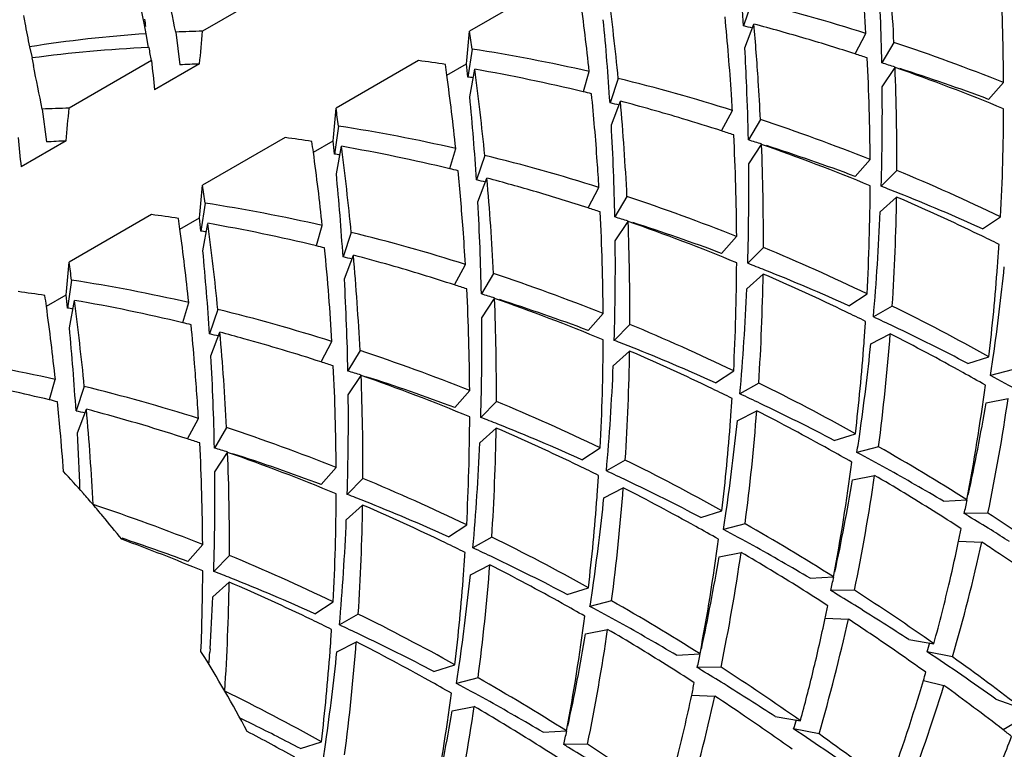
# Model space of a CAD drawing. Units: millimetres. Extents: x -597 to 405, y -55 to 746.
# Drawn here: x -120 to -115, y 408 to 412 of the extents above; entities that cross this region are included whole.
import ezdxf

# ---------------------------------------------------------------- set-up
doc = ezdxf.new("R2010")
doc.units = ezdxf.units.MM
doc.header["$LTSCALE"] = 23.1
doc.layers.get('0').update_dxf_attribs({"linetype": 'CONTINUOUS'})

msp = doc.modelspace()

# ---------------------------------------------------------------- linework, layer by layer
at = {"color": 7, "linetype": 'Continuous'}
for p, q in [((-118.5094, 412.3707), (-118.9466, 412.1182)), ((-117.0951, 412.3707), (-117.5324, 412.1182)), ((-119.2542, 412.1512), (-119.277, 412.2627)), ((-116.0373, 412.2761), (-116.081, 412.146)), ((-119.2447, 412.1044), (-119.2542, 412.1512)), ((-116.074, 412.0296), (-116.0261, 412.1556)), ((-119.2337, 412.031), (-119.2447, 412.1044)), ((-119.0887, 412.1132), (-119.0666, 411.9391)), ((-115.4903, 411.9977), (-115.4325, 412.1063)), ((-115.284, 412.0582), (-115.3482, 411.9497)), ((-119.863, 412.0354), (-119.8488, 411.9767)), ((-119.2301, 412.0316), (-119.2337, 412.0314)), ((-117.5188, 412.0233), (-117.5409, 411.8748)), ((-119.8509, 411.9761), (-119.8427, 411.9362)), ((-119.2165, 411.9625), (-119.6538, 411.71)), ((-118.9624, 411.9444), (-119.2007, 411.8068)), ((-117.8022, 411.9625), (-118.2395, 411.71)), ((-117.6523, 411.8843), (-117.5482, 411.9444)), ((-117.5482, 411.9444), (-117.5464, 411.9636)), ((-117.5306, 411.7709), (-117.5041, 411.916)), ((-116.929, 411.7989), (-116.898, 411.9042)), ((-115.3463, 411.8226), (-115.2781, 411.9263)), ((-116.7444, 411.8679), (-116.7881, 411.7378)), ((-114.7826, 411.7566), (-114.7031, 411.8458)), ((-116.7811, 411.6213), (-116.7332, 411.7473)), ((-119.7958, 411.705), (-119.7737, 411.5309)), ((-116.1974, 411.5895), (-116.1396, 411.698)), ((-115.9911, 411.6499), (-116.0553, 411.5415)), ((-118.2259, 411.6151), (-118.248, 411.4666)), ((-119.6695, 411.5362), (-119.9078, 411.3986)), ((-118.5093, 411.5542), (-118.9466, 411.3018)), ((-118.3594, 411.4761), (-118.2553, 411.5362)), ((-118.2553, 411.5362), (-118.2535, 411.5554)), ((-118.2378, 411.3627), (-118.2113, 411.5078)), ((-117.6361, 411.3906), (-117.6051, 411.496)), ((-116.0534, 411.4143), (-115.9852, 411.5181)), ((-117.4516, 411.4596), (-117.4953, 411.3295)), ((-115.4897, 411.3484), (-115.4102, 411.4376)), ((-115.2686, 411.38), (-115.3517, 411.2958)), ((-117.4882, 411.2131), (-117.4403, 411.3391)), ((-116.9045, 411.1813), (-116.8467, 411.2898)), ((-118.933, 411.2068), (-118.9551, 411.0583)), ((-116.6982, 411.2417), (-116.7624, 411.1333)), ((-115.3567, 411.1601), (-115.27, 411.2391)), ((-119.2165, 411.146), (-119.6537, 410.8935)), ((-119.0665, 411.0678), (-118.9624, 411.1279)), ((-118.9624, 411.1279), (-118.9606, 411.1471)), ((-116.7605, 411.0061), (-116.6923, 411.1099)), ((-114.8157, 411.0711), (-114.7189, 411.1343)), ((-118.9449, 410.9544), (-118.9184, 411.0995)), ((-118.3432, 410.9824), (-118.3122, 411.0878)), ((-118.1587, 411.0514), (-118.2024, 410.9213)), ((-116.1968, 410.9402), (-116.1173, 411.0293)), ((-115.9757, 410.9717), (-116.0588, 410.8876)), ((-118.1953, 410.8048), (-118.1474, 410.9308)), ((-117.6117, 410.773), (-117.5538, 410.8816)), ((-114.7354, 410.8726), (-114.7341, 410.8895)), ((-119.6401, 410.7986), (-119.6622, 410.6501)), ((-117.4053, 410.8334), (-117.4695, 410.725)), ((-116.0638, 410.7518), (-115.9771, 410.8308)), ((-119.6695, 410.7197), (-119.6677, 410.7389)), ((-119.7736, 410.6596), (-119.6695, 410.7197)), ((-119.652, 410.5462), (-119.6255, 410.6913)), ((-117.4676, 410.5978), (-117.3995, 410.7016)), ((-115.5228, 410.6629), (-115.426, 410.726)), ((-119.0503, 410.5742), (-119.0193, 410.6795)), ((-118.8658, 410.6431), (-118.9095, 410.513)), ((-115.2931, 410.6613), (-115.3931, 410.6036)), ((-116.9039, 410.5319), (-116.8244, 410.6211)), ((-116.6828, 410.5635), (-116.7659, 410.4793)), ((-118.9024, 410.3966), (-118.8545, 410.5226)), ((-115.4425, 410.4644), (-115.4412, 410.4818)), ((-115.4066, 410.4616), (-115.3035, 410.5139)), ((-118.3188, 410.3648), (-118.2609, 410.4733)), ((-118.1124, 410.4252), (-118.1766, 410.3168)), ((-116.7709, 410.3436), (-116.6842, 410.4226)), ((-114.893, 410.3569), (-114.7812, 410.3924)), ((-114.6585, 410.3232), (-114.7729, 410.2933)), ((-119.7574, 410.1659), (-119.7264, 410.2713)), ((-118.1747, 410.1896), (-118.1066, 410.2934)), ((-116.2299, 410.2547), (-116.1331, 410.3178)), ((-119.5729, 410.2349), (-119.6166, 410.1048)), ((-116.0002, 410.2531), (-116.1002, 410.1954)), ((-117.611, 410.1237), (-117.5315, 410.2128)), ((-114.7963, 410.1476), (-114.6794, 410.1718)), ((-119.6095, 409.9883), (-119.5616, 410.1143)), ((-117.3899, 410.1552), (-117.473, 410.0711)), ((-119.0259, 409.9565), (-118.968, 410.0651)), ((-116.1496, 410.0562), (-116.1483, 410.0733)), ((-116.1137, 410.0534), (-116.0106, 410.1056)), ((-118.8195, 410.017), (-118.8837, 409.9085)), ((-117.478, 409.9353), (-117.3913, 410.0143)), ((-115.6001, 409.9486), (-115.4883, 409.9842)), ((-116.937, 409.8464), (-116.8402, 409.9096)), ((-115.3656, 409.915), (-115.48, 409.8851)), ((-118.8818, 409.7814), (-118.8137, 409.8851)), ((-118.3181, 409.7154), (-118.2386, 409.8046)), ((-116.7073, 409.8449), (-116.8073, 409.7871)), ((-118.097, 409.747), (-118.1801, 409.6629)), ((-115.5034, 409.7393), (-115.3865, 409.7636)), ((-116.8208, 409.6451), (-116.7177, 409.6974)), ((-116.8567, 409.6479), (-116.8555, 409.6646)), ((-118.1851, 409.5271), (-118.0984, 409.6061)), ((-115.0211, 409.6264), (-114.8972, 409.6335)), ((-116.3072, 409.5404), (-116.1954, 409.576)), ((-114.7859, 409.5625), (-114.9119, 409.5611)), ((-117.6441, 409.4382), (-117.5473, 409.5013)), ((-116.0727, 409.5068), (-116.1871, 409.4768)), ((-117.4144, 409.4366), (-117.5144, 409.3789)), ((-119.0252, 409.3072), (-118.9457, 409.3964)), ((-114.9414, 409.414), (-114.8185, 409.4099)), ((-118.8041, 409.3387), (-118.8872, 409.2546)), ((-116.2105, 409.3311), (-116.0936, 409.3553)), ((-117.5279, 409.2369), (-117.4248, 409.2891)), ((-117.5638, 409.2397), (-117.5625, 409.2567)), ((-115.7282, 409.2182), (-115.6043, 409.2253)), ((-118.8922, 409.1189), (-118.8055, 409.1978)), ((-117.0143, 409.1321), (-116.9025, 409.1677)), ((-115.493, 409.1543), (-115.619, 409.1529)), ((-118.3512, 409.0299), (-118.2544, 409.0931)), ((-116.7798, 409.0985), (-116.8942, 409.0686)), ((-118.1215, 409.0284), (-118.2215, 408.9706)), ((-115.6485, 409.0058), (-115.5256, 409.0016)), ((-116.9177, 408.9228), (-116.8007, 408.9471)), ((-118.235, 408.8286), (-118.1319, 408.8809)), ((-115.2057, 408.8927), (-115.0726, 408.8712)), ((-118.907, 408.8431), (-118.9081, 408.8268)), ((-118.2709, 408.8314), (-118.2697, 408.8483)), ((-116.4353, 408.8099), (-116.3114, 408.817)), ((-114.9739, 408.8012), (-115.1084, 408.8283)), ((-117.7214, 408.7239), (-117.6096, 408.7595)), ((-116.2001, 408.746), (-116.3261, 408.7447)), ((-117.4869, 408.6903), (-117.6013, 408.6603)), ((-115.1281, 408.6764), (-115.0191, 408.65)), ((-116.3556, 408.5976), (-116.2327, 408.5934)), ((-114.7438, 408.577), (-114.6049, 408.5274)), ((-117.6248, 408.5146), (-117.5078, 408.5388)), ((-118.6747, 408.4407), (-118.6893, 408.448)), ((-115.9128, 408.4844), (-115.7798, 408.4629)), ((-114.6023, 408.4751), (-114.7064, 408.4149)), ((-117.1424, 408.4017), (-117.0185, 408.4088)), ((-115.681, 408.3929), (-115.8155, 408.4201)), ((-118.4285, 408.3157), (-118.3167, 408.3512)), ((-116.9072, 408.3378), (-117.0332, 408.3364))]:
    msp.add_line(p, q, dxfattribs=at)
for centre, radius, start, end in [((-130.714, 411.1947), 14.6638, 3.71972, 5.44991), ((-128.4783, 411.327), 13.0691, 3.41858, 5.60178), ((-128.306, 411.4109), 13.0381, 2.84547, 5.07284), ((-128.8755, 411.676), 13.5301, 1.15937, 3.22777), ((-127.3011, 411.7591), 12.5984, 0.39454, 2.84683), ((-165.5926, 402.7927), 47.4288, 11.33326, 11.61826), ((-130.2341, 410.5445), 13.5544, 5.6027, 7.54485), ((-130.3892, 410.4611), 13.5682, 6.10581, 7.75808), ((-118.3589, 402.8452), 9.7124, 72.464, 76.17069), ((-109.2612, 413.4983), 10.0789, 187.50783, 187.72855), ((-131.4211, 410.7865), 14.6638, 3.71972, 5.44991), ((-129.2215, 410.9157), 13.1052, 3.79673, 5.59943), ((-118.1462, 403.0052), 9.3712, 76.95507, 77.26934), ((-129.0754, 410.9975), 13.1006, 3.75199, 5.07118), ((-118.513, 402.7235), 9.7544, 73.54043, 75.22922), ((-118.7878, 405.2139), 6.9056, 93.79403, 98.95754), ((-118.7577, 404.795), 7.3257, 91.47768, 92.58935), ((-138.349, 413.787), 19.474, 354.57063, 355.08413), ((-137.0868, 413.8005), 19.6266, 354.62958, 355.08285), ((-131.4457, 410.0685), 14.0634, 7.98979, 8.38054), ((-118.6012, 402.4259), 10.0648, 71.99587, 73.53915), ((-118.6004, 402.0853), 10.5099, 68.23347, 71.60595), ((-118.9118, 404.9584), 7.0804, 92.60633, 97.62246), ((-141.1069, 407.6713), 22.3071, 11.09095, 11.27182), ((-118.9059, 403.1124), 9.0183, 77.13487, 81.15182), ((-129.7563, 411.2588), 13.704, 2.36452, 3.22412), ((-118.6466, 402.2852), 10.2126, 71.61435, 71.99742), ((-105.2585, 413.2949), 14.0215, 185.45292, 186.0922), ((-118.6454, 404.6696), 7.2818, 92.49506, 93.31588), ((-118.9756, 403.458), 8.5851, 81.18638, 82.14448), ((-131.4327, 410.0087), 13.9075, 7.75114, 7.98927), ((-133.319, 410.2634), 15.8601, 5.83125, 6.08417), ((-128.0082, 411.3508), 12.5984, 0.39454, 2.84683), ((-118.3585, 402.2221), 10.1828, 72.38901, 72.80469), ((-166.2997, 402.3845), 47.4288, 11.33326, 11.61826), ((-131.0963, 410.0528), 13.5682, 6.10581, 7.75809), ((-130.9412, 410.1363), 13.5544, 5.6027, 7.54485), ((-119.0743, 402.901), 9.1508, 76.44494, 80.11973), ((-127.8334, 411.4333), 12.5649, 359.75682, 2.24893), ((-118.8321, 401.7621), 10.7676, 67.45025, 70.72748), ((-118.4763, 401.864), 10.5598, 69.52501, 72.22409), ((-118.7109, 403.3688), 8.5861, 81.97635, 82.16837), ((-119.066, 402.437), 9.7124, 72.464, 76.17069), ((-128.8873, 411.0104), 12.9121, 2.83885, 3.74951), ((-119.136, 402.6385), 9.4203, 76.18107, 76.45465), ((-129.9505, 410.5056), 13.1273, 4.02634, 5.59822), ((-129.0633, 410.9266), 12.9467, 3.41609, 3.79515), ((-129.4128, 411.2733), 13.3602, 1.1504, 2.3634), ((-128.0952, 411.6906), 12.7496, 358.22561, 0.59305), ((-132.1282, 410.3782), 14.6638, 3.71972, 5.44991), ((-118.8533, 402.5969), 9.3712, 76.95507, 77.26934), ((-129.7202, 410.5945), 13.0381, 2.84547, 5.07284), ((-119.2355, 402.2599), 9.8118, 73.22272, 75.22444), ((-119.4648, 404.3867), 7.3257, 91.47768, 92.58935), ((-139.0561, 413.3788), 19.474, 354.57063, 355.08413), ((-137.7939, 413.3923), 19.6266, 354.62958, 355.08285), ((-132.1528, 409.6603), 14.0634, 7.98979, 8.38054), ((-126.7556, 411.7572), 12.0528, 357.03775, 359.75944), ((-119.31, 402.0127), 10.0701, 71.99537, 73.22331), ((-119.3075, 401.677), 10.5099, 68.23347, 71.60595), ((-119.613, 402.7041), 9.0183, 77.13487, 81.15182), ((-130.2897, 410.8595), 13.5301, 1.15937, 3.22777), ((-119.3537, 401.8769), 10.2127, 71.61435, 71.99742), ((-105.9656, 412.8867), 14.0215, 185.45292, 186.0922), ((-119.3525, 404.2613), 7.2818, 92.49506, 93.31588), ((-119.6827, 403.0497), 8.5851, 81.18638, 82.14448), ((-132.1398, 409.6004), 13.9075, 7.75114, 7.98927), ((-134.0261, 409.8552), 15.8601, 5.83125, 6.08417), ((-128.7153, 410.9426), 12.5984, 0.39454, 2.84683), ((-119.0656, 401.8138), 10.1828, 72.38901, 72.80469), ((-131.8034, 409.6446), 13.5682, 6.10581, 7.75808), ((-131.6483, 409.7281), 13.5544, 5.6027, 7.54485), ((-119.7814, 402.4927), 9.1508, 76.44494, 80.11973), ((-128.5405, 411.025), 12.5649, 359.75682, 2.24893), ((-119.5392, 401.3539), 10.7676, 67.45025, 70.72748), ((-119.1834, 401.4557), 10.5598, 69.52501, 72.22409), ((-119.418, 402.9605), 8.5861, 81.97635, 82.16837), ((-119.7731, 402.0287), 9.7124, 72.464, 76.17069), ((-129.7819, 410.5176), 12.9582, 3.41614, 4.02563), ((-132.8353, 409.97), 14.6638, 3.71972, 5.44991), ((-119.8431, 402.2303), 9.4203, 76.18107, 76.45465), ((-130.6802, 410.0954), 13.1499, 4.2536, 5.59715), ((-128.8023, 411.2824), 12.7496, 358.22561, 0.59305), ((-119.5872, 400.979), 11.2619, 64.38756, 67.45106), ((-119.5604, 402.1887), 9.3712, 76.95507, 77.26934), ((-130.4273, 410.1862), 13.0381, 2.84547, 5.07284), ((-119.9252, 401.9142), 9.7469, 73.62672, 75.22964), ((-138.501, 412.9841), 19.6266, 354.62958, 355.08285), ((-132.8599, 409.2521), 14.0634, 7.98979, 8.38054), ((-120.0134, 401.6156), 10.0583, 71.99567, 73.62441), ((-127.4627, 411.3489), 12.0528, 357.03775, 359.75944), ((-119.3337, 401.0555), 10.9873, 68.24029, 68.75106), ((-119.4655, 400.7325), 11.3362, 65.7841, 68.22684), ((-120.3201, 402.2959), 9.0183, 77.13487, 81.15182), ((-130.9968, 410.4513), 13.5301, 1.15937, 3.22777), ((-120.0146, 401.2688), 10.5099, 68.23347, 71.60595), ((-127.2812, 411.4293), 12.0127, 356.33483, 359.09285), ((-119.7996, 400.7413), 11.4333, 64.24313, 66.6607), ((-120.0608, 401.4687), 10.2127, 71.61435, 71.99742), ((-129.4225, 410.5343), 12.5984, 0.39454, 2.84683), ((-127.3793, 411.6668), 12.0333, 354.93118, 357.58673), ((-120.3898, 402.6415), 8.5851, 81.18638, 82.14448), ((-132.8469, 409.1922), 13.9075, 7.75114, 7.98927), ((-134.7332, 409.4469), 15.8601, 5.83125, 6.08417), ((-119.7727, 401.4056), 10.1828, 72.38901, 72.80469), ((-129.2476, 410.6168), 12.5649, 359.75682, 2.24893), ((-120.2463, 400.9457), 10.7676, 67.45025, 70.72748), ((-119.8906, 401.0475), 10.5598, 69.52501, 72.22409), ((-132.5105, 409.2363), 13.5682, 6.10581, 7.75809), ((-120.1251, 402.5523), 8.5861, 81.97635, 82.16837), ((-132.3554, 409.3198), 13.5544, 5.6027, 7.54485), ((-120.4885, 402.0845), 9.1508, 76.44494, 80.11973), ((-120.4802, 401.6205), 9.7124, 72.464, 76.17069), ((-130.5055, 410.1084), 12.9747, 3.41633, 4.25371), ((-129.5094, 410.8741), 12.7496, 358.22561, 0.59305), ((-119.9018, 400.5278), 11.6701, 63.6793, 64.24665), ((-133.5424, 409.5617), 14.6638, 3.71972, 5.44991), ((-120.5502, 401.822), 9.4203, 76.18107, 76.45465), ((-131.4112, 409.685), 13.1739, 4.47913, 5.59619), ((-120.2943, 400.5707), 11.2619, 64.38756, 67.45106), ((-126.3806, 411.7373), 11.6773, 355.83663, 356.32069), ((-139.2081, 412.5758), 19.6266, 354.62958, 355.08285), ((-133.567, 408.8438), 14.0634, 7.98979, 8.38054), ((-120.2675, 401.7804), 9.3712, 76.95507, 77.26934), ((-131.1344, 409.778), 13.0381, 2.84547, 5.07284), ((-120.6229, 401.5406), 9.711, 74.03665, 75.23134), ((-120.7112, 401.2366), 10.0276, 71.99456, 74.02936), ((-128.1698, 410.9407), 12.0528, 357.03775, 359.75944), ((-120.0408, 400.6472), 10.9873, 68.24029, 68.75106), ((-120.1726, 400.3242), 11.3362, 65.7841, 68.22684), ((-126.0634, 411.7115), 11.359, 353.33151, 355.76488), ((-125.978, 412.0123), 11.3363, 351.77328, 354.216), ((-121.0273, 401.8876), 9.0183, 77.13487, 81.15182), ((-131.7039, 410.043), 13.5301, 1.15937, 3.22777), ((-120.7217, 400.8605), 10.5099, 68.23347, 71.60595), ((-127.9883, 411.021), 12.0127, 356.33483, 359.09285), ((-120.5067, 400.333), 11.4333, 64.24313, 66.6607), ((-121.0969, 402.2332), 8.5851, 81.18638, 82.14448), ((-120.7679, 401.0604), 10.2127, 71.61435, 71.99742), ((-130.1296, 410.1261), 12.5984, 0.39454, 2.84683), ((-128.0864, 411.2585), 12.0333, 354.93118, 357.58673), ((-133.554, 408.784), 13.9075, 7.75114, 7.98927), ((-135.4403, 409.0387), 15.8601, 5.83125, 6.08417), ((-133.0625, 408.9116), 13.5544, 5.6027, 7.54485), ((-121.1956, 401.6762), 9.1508, 76.44494, 80.11973), ((-131.2285, 409.6991), 12.9906, 3.41657, 4.48013), ((-120.4799, 400.9973), 10.1828, 72.38901, 72.80469), ((-129.9547, 410.2086), 12.5649, 359.75682, 2.24893), ((-120.9534, 400.5374), 10.7676, 67.45025, 70.72748), ((-120.5977, 400.6393), 10.5598, 69.52501, 72.22409), ((-133.2176, 408.8281), 13.5682, 6.10581, 7.75809), ((-120.8322, 402.144), 8.5861, 81.97635, 82.16837), ((-121.1873, 401.2122), 9.7124, 72.464, 76.17069), ((-120.5841, 399.9676), 11.9311, 60.8978, 63.67469), ((-130.2165, 410.4659), 12.7496, 358.22561, 0.59305), ((-120.6089, 400.1195), 11.6701, 63.6793, 64.24665), ((-120.3461, 399.9406), 11.7572, 64.50175, 65.08468), ((-134.2495, 409.1535), 14.6638, 3.71972, 5.44991), ((-121.2573, 401.4138), 9.4204, 76.18107, 76.45465), ((-132.1423, 409.2746), 13.198, 4.70321, 5.5954), ((-121.0014, 400.1625), 11.2619, 64.38756, 67.45106), ((-127.0879, 411.3291), 11.6775, 355.83915, 356.32069), ((-120.4891, 399.6454), 12.0852, 62.41533, 64.49237), ((-120.9746, 401.3722), 9.3712, 76.95507, 77.26934), ((-131.8415, 409.3697), 13.0381, 2.84547, 5.07284), ((-121.3204, 401.1681), 9.674, 74.45166, 75.23259), ((-121.4091, 400.8575), 9.997, 71.99319, 74.43904), ((-128.8769, 410.5324), 12.0528, 357.03775, 359.75944), ((-120.748, 400.239), 10.9873, 68.24029, 68.75106), ((-126.6267, 411.3852), 11.3566, 352.56185, 355.59978), ((-120.7886, 399.7676), 12.0652, 60.89213, 62.95913), ((-121.4288, 400.4523), 10.5099, 68.23347, 71.60595), ((-120.8797, 399.916), 11.3362, 65.7841, 68.22684), ((-126.7705, 411.3033), 11.359, 353.33151, 355.76487), ((-126.6851, 411.6041), 11.3363, 351.77328, 354.216), ((-121.7344, 401.4794), 9.0183, 77.13487, 81.15182), ((-132.411, 409.6348), 13.5301, 1.15937, 3.22777), ((-128.6954, 410.6128), 12.0127, 356.33483, 359.09285), ((-121.2138, 399.9248), 11.4333, 64.24313, 66.6607), ((-125.6324, 411.9649), 10.9874, 351.24907, 351.75983), ((-132.0123, 409.2853), 13.0675, 4.07485, 4.70333), ((-121.475, 400.6522), 10.2127, 71.61435, 71.99742), ((-130.8367, 409.7178), 12.5984, 0.39454, 2.84683), ((-128.7935, 410.8503), 12.0333, 354.93118, 357.58673), ((-121.187, 400.5891), 10.1828, 72.38901, 72.80469), ((-130.6618, 409.8003), 12.5649, 359.75682, 2.24893), ((-121.6605, 400.1292), 10.7676, 67.45025, 70.72748), ((-121.3048, 400.231), 10.5598, 69.52501, 72.22409), ((-120.8916, 399.5819), 12.2776, 60.25339, 60.89401), ((-120.6965, 399.252), 12.5299, 60.96948, 61.78642), ((-121.9102, 401.2374), 9.1823, 76.44437, 79.11987), ((-121.8944, 400.804), 9.7124, 72.464, 76.17069), ((-121.316, 399.7113), 11.6701, 63.6793, 64.24665), ((-121.2912, 399.5594), 11.9311, 60.89779, 63.67469), ((-125.3756, 411.6216), 10.6653, 349.25696, 352.56562), ((-121.9647, 401.0043), 9.4217, 76.18106, 76.45462), ((-131.9069, 409.2927), 12.9619, 3.41618, 4.07538), ((-130.9236, 410.0576), 12.7496, 358.22561, 0.59305), ((-127.7949, 410.9208), 11.6774, 355.83795, 356.32069), ((-121.0532, 399.5324), 11.7572, 64.50175, 65.08468), ((-125.1833, 411.6948), 10.6137, 348.41072, 351.75018), ((-132.872, 408.8643), 13.2207, 4.92529, 5.59485), ((-132.5486, 408.9615), 13.0381, 2.84547, 5.07284), ((-122.0177, 400.7965), 9.6361, 74.87085, 75.23334), ((-121.7085, 399.7543), 11.2619, 64.38756, 67.45106), ((-121.1962, 399.2372), 12.0852, 62.41533, 64.49237), ((-125.2106, 411.895), 10.5599, 347.77608, 350.47512), ((-121.6817, 400.9639), 9.3712, 76.95507, 77.26934), ((-122.107, 400.4785), 9.9664, 71.99157, 74.85247), ((-129.584, 410.1242), 12.0528, 357.03775, 359.75944), ((-121.4551, 399.8307), 10.9873, 68.24029, 68.75106), ((-127.3338, 410.9769), 11.3566, 352.56185, 355.59978), ((-121.4957, 399.3594), 12.0652, 60.89212, 62.95913), ((-122.1359, 400.0441), 10.5099, 68.23347, 71.60595), ((-129.4025, 410.2045), 12.0127, 356.33483, 359.09285), ((-121.9209, 399.5165), 11.4333, 64.24313, 66.6607), ((-121.5868, 399.5077), 11.3362, 65.7841, 68.22684), ((-127.4776, 410.895), 11.359, 353.33151, 355.76488), ((-127.3922, 411.1958), 11.3363, 351.77328, 354.216), ((-132.7271, 408.8765), 13.0753, 3.98149, 4.92643), ((-133.2312, 409.2208), 13.6433, 1.96263, 3.22504), ((-122.1821, 400.244), 10.2126, 71.61435, 71.99742), ((-126.3395, 411.5567), 10.9874, 351.24907, 351.75983), ((-131.5438, 409.3096), 12.5984, 0.39454, 2.84683), ((-121.8941, 400.1809), 10.1828, 72.38901, 72.80469), ((-129.5006, 410.442), 12.0333, 354.93118, 357.58673), ((-121.5668, 399.0651), 12.4971, 57.74434, 60.25), ((-131.3689, 409.3921), 12.5649, 359.75682, 2.24893), ((-122.3676, 399.7209), 10.7676, 67.45025, 70.72748), ((-122.0119, 399.8228), 10.5598, 69.52501, 72.22409), ((-121.5987, 399.1736), 12.2776, 60.25339, 60.89401), ((-121.4036, 398.8438), 12.5299, 60.96948, 61.78642), ((-122.0231, 399.303), 11.6701, 63.6793, 64.24665), ((-121.9983, 399.1511), 11.9311, 60.89779, 63.67469), ((-126.0827, 411.2133), 10.6653, 349.25696, 352.56562), ((-121.5512, 398.5805), 12.8318, 59.40944, 60.96402), ((-124.0562, 405.7251), 5.9665, 41.36204, 42.87044), ((-131.6307, 409.6494), 12.7496, 358.22561, 0.59305), ((-122.4156, 399.346), 11.2619, 64.38756, 67.45106), ((-128.5018, 410.5125), 11.6772, 355.83558, 356.32069), ((-121.7603, 399.1242), 11.7572, 64.50175, 65.08468), ((-125.8904, 411.2865), 10.6137, 348.41072, 351.75018), ((-121.7556, 398.9057), 12.588, 57.95295, 59.60446), ((-128.0409, 410.5687), 11.3566, 352.56185, 355.59978), ((-122.2028, 398.9511), 12.0652, 60.89212, 62.95913), ((-121.9033, 398.8289), 12.0852, 62.41533, 64.49237), ((-125.9177, 411.4867), 10.5599, 347.77608, 350.47512), ((-124.1405, 405.6508), 6.0789, 40.62428, 41.36309), ((-130.2911, 409.7159), 12.0528, 357.03775, 359.75944), ((-122.1622, 399.4225), 10.9873, 68.24029, 68.75106), ((-128.1847, 410.4868), 11.359, 353.33151, 355.76488), ((-128.0993, 410.7876), 11.3363, 351.77328, 354.216), ((-122.843, 399.6358), 10.5099, 68.23347, 71.60595), ((-124.2015, 405.5985), 6.1592, 39.88379, 40.62423), ((-130.1096, 409.7963), 12.0127, 356.33483, 359.09285), ((-122.628, 399.1083), 11.4333, 64.24313, 66.6607), ((-122.2939, 399.0995), 11.3362, 65.7841, 68.22684), ((-124.8416, 411.8179), 10.1829, 347.19548, 347.61117), ((-124.2882, 405.5262), 6.2721, 38.42961, 39.88191), ((-127.0466, 411.1484), 10.9874, 351.24907, 351.75983), ((-121.8537, 398.7488), 12.7731, 57.16225, 57.95344), ((-121.7196, 398.2965), 13.1619, 58.72905, 58.85383), ((-121.7851, 398.189), 13.2878, 58.13361, 58.72806), ((-121.7739, 398.735), 12.8867, 56.24936, 57.16207), ((-130.2077, 410.0338), 12.0333, 354.93118, 357.58673), ((-122.3058, 398.7654), 12.2776, 60.25339, 60.89401), ((-122.2739, 398.6568), 12.4971, 57.74434, 60.25), ((-122.7054, 398.7429), 11.9311, 60.8978, 63.67469), ((-122.1107, 398.4355), 12.5299, 60.96948, 61.78642), ((-124.931, 411.5369), 10.2128, 348.00275, 348.38583), ((-121.8709, 398.0512), 13.4502, 57.6375, 58.13325), ((-123.099, 399.2526), 10.8324, 67.4536, 69.89133), ((-122.7387, 399.3605), 10.6173, 69.52753, 71.51816), ((-122.7302, 398.8948), 11.6701, 63.6793, 64.24665), ((-126.7898, 410.8051), 10.6653, 349.25696, 352.56562), ((-122.2583, 398.1722), 12.8318, 59.40944, 60.96402), ((-124.7915, 411.5069), 10.0701, 346.77648, 348.0048), ((-124.4063, 411.5326), 9.8199, 343.84981, 347.51592), ((-121.9485, 398.6034), 12.9467, 56.20462, 56.58392), ((-123.1227, 398.9378), 11.2619, 64.38756, 67.45106), ((-129.2091, 410.1043), 11.6773, 355.83738, 356.32069), ((-122.4674, 398.7159), 11.7572, 64.50175, 65.08468), ((-126.6248, 411.0785), 10.5599, 347.77608, 350.47512), ((-126.5975, 410.8783), 10.6137, 348.41072, 351.75018), ((-122.4627, 398.4975), 12.588, 57.95345, 59.60446), ((-122.0668, 398.4287), 13.1577, 54.40415, 56.19945), ((-128.748, 410.1605), 11.3566, 352.56185, 355.59978), ((-122.9099, 398.5429), 12.0652, 60.89213, 62.95913), ((-122.6104, 398.4207), 12.0852, 62.41533, 64.49237), ((-131.0686, 409.3092), 12.1232, 357.73437, 359.75356), ((-122.8693, 399.0142), 10.9873, 68.24029, 68.75106), ((-128.8918, 410.0785), 11.359, 353.33151, 355.76488), ((-128.8065, 410.3793), 11.3363, 351.77328, 354.216), ((-125.5487, 411.4097), 10.1829, 347.19548, 347.61117), ((-130.8167, 409.388), 12.0127, 356.33483, 359.09285), ((-123.3351, 398.7), 11.4333, 64.24313, 66.6607), ((-123.0011, 398.6913), 11.3362, 65.7841, 68.22684), ((-124.4837, 411.4334), 9.7536, 344.7698, 346.78304), ((-127.7537, 410.7402), 10.9874, 351.24907, 351.75983), ((-122.5608, 398.3406), 12.7731, 57.16225, 57.95394), ((-122.4267, 397.8883), 13.1619, 58.72905, 58.85383), ((-122.4922, 397.7808), 13.2878, 58.13361, 58.72806), ((-122.5304, 398.2513), 12.9769, 54.92191, 57.15981), ((-131.0375, 409.6316), 12.1561, 356.28125, 357.58279), ((-123.0129, 398.3571), 12.2776, 60.25339, 60.89402), ((-122.8179, 398.0273), 12.5299, 60.96948, 61.78642), ((-122.981, 398.2486), 12.4971, 57.74434, 60.25), ((-125.6381, 411.1287), 10.2128, 348.00275, 348.38583), ((-123.4125, 398.3346), 11.9311, 60.8978, 63.67469), ((-127.4969, 410.3969), 10.6653, 349.25696, 352.56562), ((-122.674, 397.4909), 13.6299, 56.77468, 58.12794), ((-123.4373, 398.4865), 11.67, 63.6793, 64.24665), ((-123.1745, 398.3077), 11.7572, 64.50175, 65.08468), ((-122.9654, 397.764), 12.8318, 59.40944, 60.96402), ((-125.4382, 411.0852), 10.0082, 346.37129, 348.00859), ((-125.1134, 411.1244), 9.8199, 343.84981, 347.51592), ((-122.6718, 398.1706), 12.9761, 55.97457, 56.58345), ((-129.9161, 409.6961), 11.6773, 355.83678, 356.32069), ((-123.3175, 398.0125), 12.0852, 62.41533, 64.49237), ((-127.3319, 410.6702), 10.5599, 347.77608, 350.47512), ((-127.3046, 410.47), 10.6137, 348.41072, 351.75018), ((-123.1698, 398.0893), 12.588, 57.95335, 59.60446), ((-122.7834, 398.007), 13.1742, 54.40457, 55.97064), ((-129.4551, 409.7522), 11.3566, 352.56185, 355.59978), ((-123.617, 398.1347), 12.0652, 60.89213, 62.95913), ((-124.0573, 411.6103), 9.3713, 342.73088, 343.04516), ((-124.6713, 405.2469), 6.7466, 27.92058, 32.0797), ((-130.8182, 409.618), 11.9364, 355.88567, 356.19913), ((-129.5989, 409.6703), 11.359, 353.33151, 355.76488), ((-129.5136, 409.9711), 11.3363, 351.77328, 354.216), ((-126.2558, 411.0014), 10.1829, 347.19548, 347.61117), ((-123.2486, 396.6317), 14.6636, 54.55001, 56.28025), ((-128.4608, 410.332), 10.9874, 351.24907, 351.75983), ((-123.2679, 397.9323), 12.7731, 57.16225, 57.95384), ((-122.8167, 397.8452), 13.4738, 52.4493, 54.40309), ((-123.1338, 397.48), 13.1619, 58.72905, 58.85383), ((-123.1993, 397.3725), 13.2878, 58.13361, 58.72806), ((-123.2375, 397.8431), 12.9769, 54.92191, 57.15981), ((-125.1844, 411.0233), 9.747, 344.77058, 346.37306), ((-124.1626, 411.3447), 9.4204, 343.54557, 343.81916), ((-123.72, 397.9489), 12.2776, 60.25339, 60.89402), ((-123.525, 397.6191), 12.5299, 60.96948, 61.78642), ((-123.6881, 397.8403), 12.4971, 57.74434, 60.25), ((-126.3452, 410.7204), 10.2127, 348.00275, 348.38583), ((-123.3811, 397.0827), 13.6299, 56.77468, 58.12794), ((-123.8111, 411.236), 9.0526, 339.86058, 343.57523), ((-124.1196, 397.9264), 11.9311, 60.89779, 63.67469), ((-128.204, 409.9886), 10.6653, 349.25696, 352.56562), ((-123.6372, 411.307), 9.0184, 338.84846, 342.86537), ((-123.06, 397.6274), 13.6439, 52.24643, 53.88958), ((-123.6725, 397.3557), 12.8318, 59.40944, 60.96402), ((-126.1038, 410.6675), 9.9656, 345.9641, 348.01196), ((-125.8205, 410.7161), 9.8199, 343.84981, 347.51592), ((-123.3914, 397.7437), 12.9986, 55.74683, 56.58292), ((-128.039, 410.262), 10.5599, 347.77608, 350.47512), ((-128.0117, 410.0618), 10.6137, 348.41072, 351.75018), ((-123.8769, 397.681), 12.588, 57.9527, 59.60446), ((-123.9591, 397.7379), 11.9363, 63.80096, 64.1144), ((-123.5002, 397.5851), 13.1908, 54.40493, 55.74409), ((-124.7644, 411.2021), 9.3713, 342.73088, 343.04516), ((-124.3476, 397.6837), 12.1139, 60.9109, 62.2649), ((-124.0571, 397.5412), 12.156, 62.41727, 63.71882), ((-126.9629, 410.5932), 10.1829, 347.19548, 347.61117), ((-123.9557, 396.2234), 14.6636, 54.55001, 56.28025), ((-123.5238, 397.437), 13.4738, 52.4493, 54.40309), ((-123.2209, 397.4186), 13.9074, 52.01067, 52.24879), ((-129.1679, 409.9237), 10.9874, 351.24907, 351.75983), ((-123.975, 397.5241), 12.7731, 57.16225, 57.95319), ((-123.9446, 397.4348), 12.9769, 54.92191, 57.15981), ((-122.6656, 411.4821), 8.5851, 337.8558, 338.8139), ((-123.8409, 397.0718), 13.1619, 58.72905, 58.85383), ((-123.9064, 396.9643), 13.2878, 58.13361, 58.72806)]:
    msp.add_arc(centre, radius, start, end, dxfattribs=at)
msp.add_open_spline([(-119.8956, 412.2009), (-119.8932, 412.1882), (-119.8827, 412.1329), (-119.8717, 412.0778), (-119.863, 412.0354)], degree=3, knots=[0, 0, 0, 0, 0.229543, 1, 1, 1, 1], dxfattribs=at)

doc.saveas('drawing.dxf')
